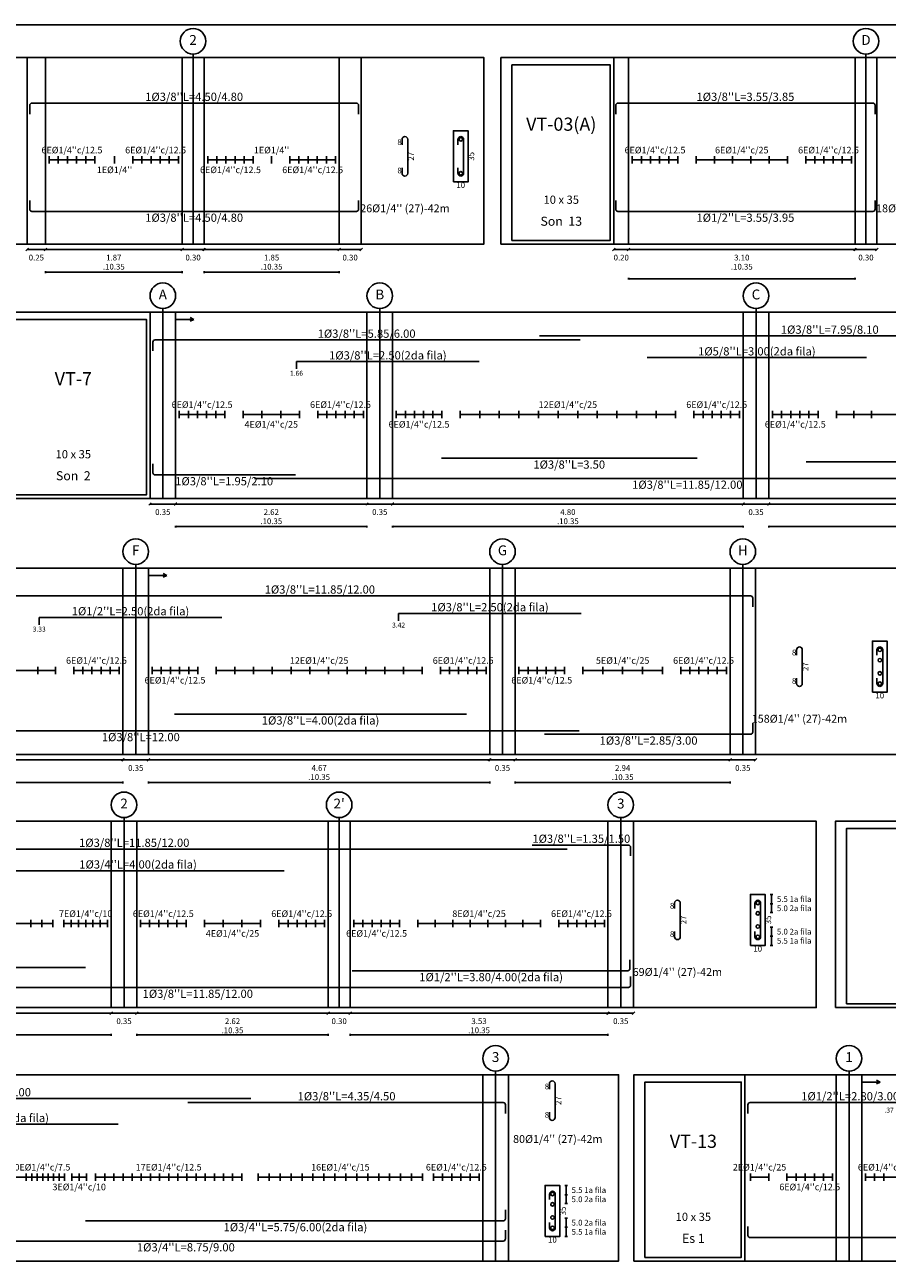
# Model space of a CAD drawing. Units: millimetres. Extents: x 2483 to 2984, y 1400 to 1995.
# Drawn here: x 2508 to 2519, y 1556 to 1573 of the extents above; entities that cross this region are included whole.
import ezdxf
from ezdxf.enums import TextEntityAlignment as Align

# ---------------------------------------------------------------- set-up
doc = ezdxf.new("R2010")
doc.units = ezdxf.units.MM
for name, color, linetype in [('APOYOS', 2, 'Continuous'), ('C3', 3, 'Continuous'), ('L1', 1, 'Continuous'), ('L2', 1, 'Continuous'), ('L3', 3, 'Continuous'), ('L4', 5, 'Continuous'), ('LEjes', 1, 'Continuous'), ('rotulo', 6, 'Continuous'), ('T1', 2, 'Continuous'), ('T3', 4, 'Continuous')]:
    doc.layers.add(name, color=color, linetype=linetype)
doc.layers.add('T2', color=3, linetype='Continuous', lineweight=0)
doc.styles.get("Standard").update_dxf_attribs({"font": 'arial.ttf'})

msp = doc.modelspace()

# ---------------------------------------------------------------- linework, layer by layer
at = {"layer": 'APOYOS'}
for p, q in [((2507.555011, 1569.840889), (2507.555011, 1572.390888)), ((2507.805011, 1569.840889), (2507.805011, 1572.390888)), ((2509.675011, 1569.840889), (2509.675011, 1572.390888)), ((2509.975011, 1569.840889), (2509.975011, 1572.390888)), ((2511.825011, 1569.840889), (2511.825011, 1572.390888)), ((2512.125011, 1569.840889), (2512.125011, 1572.390888)), ((2515.586352, 1569.840889), (2515.586352, 1572.390888)), ((2515.786352, 1569.840889), (2515.786352, 1572.390888)), ((2518.886352, 1569.840889), (2518.886352, 1572.390888)), ((2519.186352, 1569.840889), (2519.186352, 1572.390888)), ((2509.235972, 1566.358077), (2509.235972, 1568.908077)), ((2509.585972, 1566.358077), (2509.585972, 1568.908077)), ((2512.205972, 1566.358077), (2512.205972, 1568.908077)), ((2512.555972, 1566.358077), (2512.555972, 1568.908077)), ((2517.355972, 1566.358077), (2517.355972, 1568.908077)), ((2517.705972, 1566.358077), (2517.705972, 1568.908077)), ((2508.865668, 1562.856657), (2508.865668, 1565.406657)), ((2509.215668, 1562.856657), (2509.215668, 1565.406657)), ((2513.885668, 1562.856657), (2513.885668, 1565.406657)), ((2514.235668, 1562.856657), (2514.235668, 1565.406657)), ((2517.175668, 1562.856657), (2517.175668, 1565.406657)), ((2517.525668, 1562.856657), (2517.525668, 1565.406657)), ((2508.70492, 1559.391746), (2508.70492, 1561.941746)), ((2509.05492, 1559.391746), (2509.05492, 1561.941746)), ((2511.67492, 1559.391746), (2511.67492, 1561.941746)), ((2511.97492, 1559.391746), (2511.97492, 1561.941746)), ((2515.50492, 1559.391746), (2515.50492, 1561.941746)), ((2515.85492, 1559.391746), (2515.85492, 1561.941746)), ((2513.791291, 1555.922734), (2513.791291, 1558.472734)), ((2514.141291, 1555.922734), (2514.141291, 1558.472734)), ((2517.379584, 1555.922734), (2517.379584, 1558.472734)), ((2517.379584, 1555.922734), (2517.379584, 1558.472734)), ((2518.629584, 1555.922734), (2518.629584, 1558.472734)), ((2518.979584, 1555.922734), (2518.979584, 1558.472734))]:
    msp.add_line(p, q, dxfattribs=at)
at = {"layer": 'C3'}
for points in [[(2505.850808, 1569.840889), (2513.807315, 1569.840889), (2513.807315, 1572.390888), (2505.850808, 1572.390888)], [(2514.039381, 1569.840889), (2521.109927, 1569.840889), (2521.109927, 1572.390888), (2514.039381, 1572.390888)], [(2514.18938, 1569.890888), (2515.536352, 1569.890888), (2515.536352, 1572.290888), (2514.18938, 1572.290888)], [(2507.035972, 1566.358077), (2525.055972, 1566.358077), (2525.055972, 1568.908077), (2507.035972, 1568.908077)], [(2507.185972, 1566.408077), (2509.185972, 1566.408077), (2509.185972, 1568.808077), (2507.185972, 1568.808077)], [(2483.025668, 1562.856657), (2520.025668, 1562.856657), (2520.025668, 1565.406657), (2483.025668, 1565.406657)], [(2500.85492, 1559.391746), (2518.35492, 1559.391746), (2518.35492, 1561.941746), (2500.85492, 1561.941746)], [(2518.618384, 1559.391746), (2531.448384, 1559.391746), (2531.448384, 1561.941746), (2518.618384, 1561.941746)], [(2518.768384, 1559.441746), (2520.768384, 1559.441746), (2520.768384, 1561.841746), (2518.768384, 1561.841746)], [(2500.17175, 1555.922734), (2515.650438, 1555.922734), (2515.650438, 1558.472734), (2500.17175, 1558.472734)], [(2515.860043, 1555.922734), (2530.719874, 1555.922734), (2530.719874, 1558.472734), (2515.860043, 1558.472734)], [(2516.010043, 1555.972734), (2517.329584, 1555.972734), (2517.329584, 1558.372734), (2516.010043, 1558.372734)]]:
    msp.add_lwpolyline(points, close=True, dxfattribs=at)
at = {"layer": 'L1'}
for p, q in [((2507.537333, 1569.748211), (2507.572689, 1569.783565)), ((2507.555011, 1569.765888), (2512.125011, 1569.765888)), ((2507.555011, 1569.765888), (2512.125011, 1569.765888)), ((2507.787333, 1569.748211), (2507.822689, 1569.783565)), ((2509.657333, 1569.748211), (2509.692688, 1569.783565)), ((2509.957333, 1569.748211), (2509.992689, 1569.783565)), ((2511.807333, 1569.748211), (2511.842689, 1569.783565)), ((2512.107334, 1569.748211), (2512.142689, 1569.783565)), ((2515.568672, 1569.748211), (2515.604032, 1569.783565)), ((2515.586352, 1569.765888), (2519.186352, 1569.765888)), ((2515.586352, 1569.765888), (2519.186352, 1569.765888)), ((2515.768672, 1569.748211), (2515.804032, 1569.783565)), ((2518.868672, 1569.748211), (2518.904032, 1569.783565)), ((2519.168672, 1569.748211), (2519.204032, 1569.783565)), ((2507.805011, 1569.443787), (2507.805011, 1569.468787)), ((2507.805011, 1569.456287), (2507.815836, 1569.462537)), ((2509.675011, 1569.456287), (2509.664186, 1569.462537)), ((2509.675011, 1569.443787), (2509.675011, 1569.468787)), ((2509.975011, 1569.443787), (2509.975011, 1569.468787)), ((2509.975011, 1569.456287), (2509.985836, 1569.462537)), ((2511.825011, 1569.456287), (2511.814186, 1569.462537)), ((2511.825011, 1569.443787), (2511.825011, 1569.468787)), ((2507.805011, 1569.456287), (2507.815836, 1569.450037)), ((2507.805011, 1569.456287), (2509.675011, 1569.456287)), ((2509.675011, 1569.456287), (2509.664186, 1569.450037)), ((2509.975011, 1569.456287), (2509.985836, 1569.450037)), ((2509.975011, 1569.456287), (2511.825011, 1569.456287)), ((2511.825011, 1569.456287), (2511.814186, 1569.450037)), ((2515.786352, 1569.353388), (2515.786352, 1569.378388)), ((2515.786352, 1569.365888), (2515.797182, 1569.372138)), ((2515.786352, 1569.365888), (2515.797182, 1569.359638)), ((2515.786352, 1569.365888), (2518.886352, 1569.365888)), ((2518.886352, 1569.365888), (2518.875532, 1569.372138)), ((2518.886352, 1569.365888), (2518.875532, 1569.359638)), ((2518.886352, 1569.353388), (2518.886352, 1569.378388)), ((2509.218294, 1566.265397), (2509.25365, 1566.300757)), ((2509.235972, 1566.283077), (2522.555972, 1566.283077)), ((2509.235972, 1566.283077), (2522.555972, 1566.283077)), ((2509.568294, 1566.265397), (2509.60365, 1566.300757)), ((2512.188294, 1566.265397), (2512.22365, 1566.300757)), ((2512.538294, 1566.265397), (2512.57365, 1566.300757)), ((2517.338292, 1566.265397), (2517.373652, 1566.300757)), ((2517.688292, 1566.265397), (2517.723652, 1566.300757)), ((2509.585972, 1565.960976), (2509.585972, 1565.985976)), ((2509.585972, 1565.973476), (2509.596797, 1565.979726)), ((2509.585972, 1565.973476), (2509.596797, 1565.967226)), ((2509.585972, 1565.973476), (2512.205972, 1565.973476)), ((2512.205972, 1565.973476), (2512.195147, 1565.979726)), ((2512.205972, 1565.973476), (2512.195147, 1565.967226)), ((2512.205972, 1565.960976), (2512.205972, 1565.985976)), ((2512.555972, 1565.960976), (2512.555972, 1565.985976)), ((2512.555972, 1565.973476), (2512.566797, 1565.979726)), ((2512.555972, 1565.973476), (2512.566797, 1565.967226)), ((2512.555972, 1565.973476), (2517.355972, 1565.973476)), ((2517.355972, 1565.973476), (2517.345142, 1565.979726)), ((2517.355972, 1565.973476), (2517.345142, 1565.967226)), ((2517.355972, 1565.960976), (2517.355972, 1565.985976)), ((2517.705972, 1565.960976), (2517.705972, 1565.985976)), ((2517.705972, 1565.973476), (2517.716802, 1565.979726)), ((2517.705972, 1565.973476), (2517.716802, 1565.967226)), ((2517.705972, 1565.973476), (2522.205972, 1565.973476)), ((2485.225668, 1562.781657), (2517.525668, 1562.781657)), ((2485.225668, 1562.781657), (2517.525668, 1562.781657)), ((2508.847988, 1562.763977), (2508.883348, 1562.799337)), ((2509.197988, 1562.763977), (2509.233348, 1562.799337)), ((2513.867988, 1562.763977), (2513.903348, 1562.799337)), ((2514.217988, 1562.763977), (2514.253348, 1562.799337)), ((2517.157988, 1562.763977), (2517.193348, 1562.799337)), ((2517.507988, 1562.763977), (2517.543348, 1562.799337)), ((2504.385668, 1562.472056), (2508.865668, 1562.472056)), ((2508.865668, 1562.472056), (2508.854838, 1562.478306)), ((2508.865668, 1562.472056), (2508.854838, 1562.465806)), ((2508.865668, 1562.459556), (2508.865668, 1562.484556)), ((2509.215668, 1562.459556), (2509.215668, 1562.484556)), ((2509.215668, 1562.472056), (2509.226498, 1562.478306)), ((2509.215668, 1562.472056), (2509.226498, 1562.465806)), ((2509.215668, 1562.472056), (2513.885668, 1562.472056)), ((2513.885668, 1562.472056), (2513.874838, 1562.478306)), ((2513.885668, 1562.472056), (2513.874838, 1562.465806)), ((2513.885668, 1562.459556), (2513.885668, 1562.484556)), ((2514.235668, 1562.459556), (2514.235668, 1562.484556)), ((2514.235668, 1562.472056), (2514.246498, 1562.478306)), ((2514.235668, 1562.472056), (2514.246498, 1562.465806)), ((2514.235668, 1562.472056), (2517.175668, 1562.472056)), ((2517.175668, 1562.472056), (2517.164848, 1562.478306)), ((2517.175668, 1562.472056), (2517.164848, 1562.465806)), ((2517.175668, 1562.459556), (2517.175668, 1562.484556)), ((2517.72367, 1560.941746), (2517.76117, 1560.941746)), ((2517.74242, 1560.941746), (2517.74242, 1560.691746)), ((2517.72367, 1560.811746), (2517.76117, 1560.811746)), ((2517.72367, 1560.811746), (2517.76117, 1560.811746)), ((2517.72367, 1560.691746), (2517.76117, 1560.691746)), ((2517.76117, 1560.491746), (2517.72367, 1560.491746)), ((2517.74242, 1560.241746), (2517.74242, 1560.491746)), ((2517.76117, 1560.371746), (2517.72367, 1560.371746)), ((2517.76117, 1560.371746), (2517.72367, 1560.371746)), ((2517.76117, 1560.241746), (2517.72367, 1560.241746)), ((2503.05492, 1559.316746), (2515.85492, 1559.316746)), ((2503.05492, 1559.316746), (2515.85492, 1559.316746)), ((2508.687243, 1559.299066), (2508.722598, 1559.334426)), ((2509.037243, 1559.299066), (2509.072597, 1559.334426)), ((2511.65724, 1559.299066), (2511.6926, 1559.334426)), ((2511.95724, 1559.299066), (2511.9926, 1559.334426)), ((2515.48724, 1559.299066), (2515.5226, 1559.334426)), ((2515.83724, 1559.299066), (2515.8726, 1559.334426)), ((2503.40492, 1559.020432), (2508.70492, 1559.020432)), ((2508.70492, 1559.020432), (2508.694095, 1559.026682)), ((2508.70492, 1559.020432), (2508.694095, 1559.014182)), ((2508.70492, 1559.007932), (2508.70492, 1559.032932)), ((2509.05492, 1559.007932), (2509.05492, 1559.032932)), ((2509.05492, 1559.020432), (2509.065745, 1559.026682)), ((2509.05492, 1559.020432), (2509.065745, 1559.014182)), ((2509.05492, 1559.020432), (2511.67492, 1559.020432)), ((2511.67492, 1559.020432), (2511.66409, 1559.026682)), ((2511.67492, 1559.020432), (2511.66409, 1559.014182)), ((2511.67492, 1559.007932), (2511.67492, 1559.032932)), ((2511.97492, 1559.007932), (2511.97492, 1559.032932)), ((2511.97492, 1559.020432), (2511.98575, 1559.026682)), ((2511.97492, 1559.020432), (2511.98575, 1559.014182)), ((2511.97492, 1559.020432), (2515.50492, 1559.020432)), ((2515.50492, 1559.020432), (2515.49409, 1559.026682)), ((2515.50492, 1559.020432), (2515.49409, 1559.014182)), ((2515.50492, 1559.007932), (2515.50492, 1559.032932)), ((2514.912913, 1556.959471), (2514.950413, 1556.959471)), ((2514.931663, 1556.959471), (2514.931663, 1556.709471)), ((2514.912913, 1556.829471), (2514.950413, 1556.829471)), ((2514.912913, 1556.829471), (2514.950413, 1556.829471)), ((2514.912913, 1556.709471), (2514.950413, 1556.709471)), ((2514.950413, 1556.509471), (2514.912913, 1556.509471)), ((2514.931663, 1556.259471), (2514.931663, 1556.509471)), ((2514.950413, 1556.389471), (2514.912913, 1556.389471)), ((2514.950413, 1556.389471), (2514.912913, 1556.389471)), ((2514.950413, 1556.259471), (2514.912913, 1556.259471))]:
    msp.add_line(p, q, dxfattribs=at)
for points in [[(2513.451146, 1571.197489), (2513.451146, 1571.272488, -0.414213562), (2513.489545, 1571.310888), (2513.490546, 1571.310888, -0.414213562), (2513.528945, 1571.272488), (2513.528945, 1570.809289, -0.414213562), (2513.490546, 1570.770889), (2513.489545, 1570.770889, -0.414213562), (2513.451146, 1570.809289), (2513.451146, 1570.884289)], [(2519.187268, 1564.213257), (2519.187268, 1564.288257, -0.414213562), (2519.225668, 1564.326657), (2519.226668, 1564.326657, -0.414213562), (2519.265068, 1564.288257), (2519.265068, 1563.825057, -0.414213562), (2519.226668, 1563.786657), (2519.225668, 1563.786657, -0.414213562), (2519.187268, 1563.825057), (2519.187268, 1563.900057)], [(2517.51652, 1560.748346), (2517.51652, 1560.823346, -0.414213562), (2517.55492, 1560.861746), (2517.55592, 1560.861746, -0.414213562), (2517.59432, 1560.823346), (2517.59432, 1560.360146, -0.414213562), (2517.55592, 1560.321746), (2517.55492, 1560.321746, -0.414213562), (2517.51652, 1560.360146), (2517.51652, 1560.435146)], [(2514.705763, 1556.766071), (2514.705763, 1556.841071, -0.414213562), (2514.744163, 1556.879471), (2514.745163, 1556.879471, -0.414213562), (2514.783563, 1556.841071), (2514.783563, 1556.377871, -0.414213562), (2514.745163, 1556.339471), (2514.744163, 1556.339471, -0.414213562), (2514.705763, 1556.377871), (2514.705763, 1556.452871)]]:
    msp.add_lwpolyline(points, format="xyb", dxfattribs=at)
for centre, radius in [((2509.825011, 1572.615888), 0.175), ((2519.036352, 1572.615888), 0.175), ((2513.490046, 1571.272488), 0.024), ((2513.490046, 1570.809289), 0.024), ((2509.410972, 1569.133077), 0.175), ((2512.380972, 1569.133077), 0.175), ((2517.530972, 1569.133077), 0.175), ((2509.040668, 1565.631657), 0.175), ((2514.060668, 1565.631657), 0.175), ((2517.350668, 1565.631657), 0.175), ((2519.226168, 1564.288257), 0.024), ((2519.226168, 1564.146657), 0.024), ((2519.226168, 1563.966657), 0.024), ((2519.226168, 1563.825057), 0.024), ((2508.87992, 1562.166746), 0.175), ((2511.82492, 1562.166746), 0.175), ((2515.67992, 1562.166746), 0.175), ((2517.55542, 1560.823346), 0.024), ((2517.55542, 1560.681746), 0.024), ((2517.55542, 1560.501746), 0.024), ((2517.55542, 1560.360146), 0.024), ((2513.966291, 1558.697734), 0.175), ((2518.804584, 1558.697734), 0.175), ((2514.744663, 1556.841071), 0.024), ((2514.744663, 1556.699471), 0.024), ((2514.744663, 1556.519471), 0.024), ((2514.744663, 1556.377871), 0.024)]:
    msp.add_circle(centre, radius, dxfattribs=at)
at = {"layer": 'L2'}
for p, q in [((2507.855011, 1571.040889), (2507.855011, 1570.940888)), ((2507.855011, 1570.990888), (2508.480011, 1570.990888)), ((2507.980011, 1571.040889), (2507.980011, 1570.940888)), ((2508.105011, 1571.040889), (2508.105011, 1570.940888)), ((2508.230011, 1571.040889), (2508.230011, 1570.940888)), ((2508.355011, 1571.040889), (2508.355011, 1570.940888)), ((2508.480011, 1571.040889), (2508.480011, 1570.940888)), ((2508.750011, 1571.040889), (2508.750011, 1570.940888)), ((2509.000011, 1571.040889), (2509.000011, 1570.940888)), ((2509.000011, 1570.990888), (2509.625011, 1570.990888)), ((2509.125011, 1571.040889), (2509.125011, 1570.940888)), ((2509.250011, 1571.040889), (2509.250011, 1570.940888)), ((2509.375011, 1571.040889), (2509.375011, 1570.940888)), ((2509.500011, 1571.040889), (2509.500011, 1570.940888)), ((2509.625011, 1571.040889), (2509.625011, 1570.940888)), ((2510.025011, 1571.040889), (2510.025011, 1570.940888)), ((2510.025011, 1570.990888), (2510.650011, 1570.990888)), ((2510.150011, 1571.040889), (2510.150011, 1570.940888)), ((2510.275011, 1571.040889), (2510.275011, 1570.940888)), ((2510.400011, 1571.040889), (2510.400011, 1570.940888)), ((2510.525011, 1571.040889), (2510.525011, 1570.940888)), ((2510.650011, 1571.040889), (2510.650011, 1570.940888)), ((2510.900011, 1571.040889), (2510.900011, 1570.940888)), ((2511.150011, 1571.040889), (2511.150011, 1570.940888)), ((2511.150011, 1570.990888), (2511.775011, 1570.990888)), ((2511.275011, 1571.040889), (2511.275011, 1570.940888)), ((2511.400011, 1571.040889), (2511.400011, 1570.940888)), ((2511.525011, 1571.040889), (2511.525011, 1570.940888)), ((2511.650011, 1571.040889), (2511.650011, 1570.940888)), ((2511.775011, 1571.040889), (2511.775011, 1570.940888)), ((2515.836352, 1571.040889), (2515.836352, 1570.940888)), ((2515.836352, 1570.990888), (2516.461352, 1570.990888)), ((2515.961352, 1571.040889), (2515.961352, 1570.940888)), ((2516.086352, 1571.040889), (2516.086352, 1570.940888)), ((2516.211352, 1571.040889), (2516.211352, 1570.940888)), ((2516.336352, 1571.040889), (2516.336352, 1570.940888)), ((2516.461352, 1571.040889), (2516.461352, 1570.940888)), ((2516.711352, 1571.040889), (2516.711352, 1570.940888)), ((2516.711352, 1570.990888), (2517.961352, 1570.990888)), ((2516.961352, 1571.040889), (2516.961352, 1570.940888)), ((2517.211352, 1571.040889), (2517.211352, 1570.940888)), ((2517.461352, 1571.040889), (2517.461352, 1570.940888)), ((2517.711352, 1571.040889), (2517.711352, 1570.940888)), ((2517.961352, 1571.040889), (2517.961352, 1570.940888)), ((2518.211352, 1571.040889), (2518.211352, 1570.940888)), ((2518.211352, 1570.990888), (2518.836352, 1570.990888)), ((2518.336352, 1571.040889), (2518.336352, 1570.940888)), ((2518.461352, 1571.040889), (2518.461352, 1570.940888)), ((2518.586352, 1571.040889), (2518.586352, 1570.940888)), ((2518.711352, 1571.040889), (2518.711352, 1570.940888)), ((2518.836352, 1571.040889), (2518.836352, 1570.940888)), ((2509.585972, 1568.758077), (2509.585972, 1568.858077)), ((2509.585972, 1568.808077), (2509.835972, 1568.808077)), ((2509.835972, 1568.808077), (2509.785972, 1568.833077)), ((2509.835972, 1568.808077), (2509.785972, 1568.783077)), ((2511.241313, 1568.131077), (2511.241313, 1568.231077)), ((2509.635972, 1567.558077), (2509.635972, 1567.458077)), ((2509.635972, 1567.508077), (2510.260972, 1567.508077)), ((2509.760972, 1567.558077), (2509.760972, 1567.458077)), ((2509.885972, 1567.558077), (2509.885972, 1567.458077)), ((2510.010972, 1567.558077), (2510.010972, 1567.458077)), ((2510.135972, 1567.558077), (2510.135972, 1567.458077)), ((2510.260972, 1567.558077), (2510.260972, 1567.458077)), ((2510.510972, 1567.558077), (2510.510972, 1567.458077)), ((2510.510972, 1567.508077), (2511.280972, 1567.508077)), ((2510.767639, 1567.558077), (2510.767639, 1567.458077)), ((2511.024305, 1567.558077), (2511.024305, 1567.458077)), ((2511.280972, 1567.558077), (2511.280972, 1567.458077)), ((2511.530972, 1567.558077), (2511.530972, 1567.458077)), ((2511.530972, 1567.508077), (2512.155972, 1567.508077)), ((2511.655972, 1567.558077), (2511.655972, 1567.458077)), ((2511.780972, 1567.558077), (2511.780972, 1567.458077)), ((2511.905972, 1567.558077), (2511.905972, 1567.458077)), ((2512.030972, 1567.558077), (2512.030972, 1567.458077)), ((2512.155972, 1567.558077), (2512.155972, 1567.458077)), ((2512.605972, 1567.558077), (2512.605972, 1567.458077)), ((2512.605972, 1567.508077), (2513.230972, 1567.508077)), ((2512.730972, 1567.558077), (2512.730972, 1567.458077)), ((2512.855972, 1567.558077), (2512.855972, 1567.458077)), ((2512.980972, 1567.558077), (2512.980972, 1567.458077)), ((2513.105972, 1567.558077), (2513.105972, 1567.458077)), ((2513.230972, 1567.558077), (2513.230972, 1567.458077)), ((2513.480972, 1567.558077), (2513.480972, 1567.458077)), ((2513.480972, 1567.508077), (2516.430972, 1567.508077)), ((2513.749153, 1567.558077), (2513.749153, 1567.458077)), ((2514.017335, 1567.558077), (2514.017335, 1567.458077)), ((2514.285517, 1567.558077), (2514.285517, 1567.458077)), ((2514.553699, 1567.558077), (2514.553699, 1567.458077)), ((2514.821881, 1567.558077), (2514.821881, 1567.458077)), ((2515.090062, 1567.558077), (2515.090062, 1567.458077)), ((2515.358244, 1567.558077), (2515.358244, 1567.458077)), ((2515.626426, 1567.558077), (2515.626426, 1567.458077)), ((2515.894608, 1567.558077), (2515.894608, 1567.458077)), ((2516.16279, 1567.558077), (2516.16279, 1567.458077)), ((2516.430972, 1567.558077), (2516.430972, 1567.458077)), ((2516.680972, 1567.558077), (2516.680972, 1567.458077)), ((2516.680972, 1567.508077), (2517.305972, 1567.508077)), ((2516.805972, 1567.558077), (2516.805972, 1567.458077)), ((2516.930972, 1567.558077), (2516.930972, 1567.458077)), ((2517.055972, 1567.558077), (2517.055972, 1567.458077)), ((2517.180972, 1567.558077), (2517.180972, 1567.458077)), ((2517.305972, 1567.558077), (2517.305972, 1567.458077)), ((2517.755972, 1567.558077), (2517.755972, 1567.458077)), ((2517.755972, 1567.508077), (2518.380972, 1567.508077)), ((2517.880972, 1567.558077), (2517.880972, 1567.458077)), ((2518.005972, 1567.558077), (2518.005972, 1567.458077)), ((2518.130972, 1567.558077), (2518.130972, 1567.458077)), ((2518.255972, 1567.558077), (2518.255972, 1567.458077)), ((2518.380972, 1567.558077), (2518.380972, 1567.458077)), ((2518.630972, 1567.558077), (2518.630972, 1567.458077)), ((2518.630972, 1567.508077), (2521.280972, 1567.508077)), ((2518.871882, 1567.558077), (2518.871882, 1567.458077)), ((2519.112792, 1567.558077), (2519.112792, 1567.458077)), ((2509.215668, 1565.256657), (2509.215668, 1565.356657)), ((2509.215668, 1565.306657), (2509.465668, 1565.306657)), ((2509.465668, 1565.306657), (2509.415668, 1565.331657)), ((2509.465668, 1565.306657), (2509.415668, 1565.281657)), ((2507.718388, 1564.629657), (2507.718388, 1564.729657)), ((2512.638608, 1564.684657), (2512.638608, 1564.784657)), ((2507.701578, 1564.056657), (2507.701578, 1563.956657)), ((2507.940668, 1564.056657), (2507.940668, 1563.956657)), ((2508.190668, 1564.056657), (2508.190668, 1563.956657)), ((2508.315668, 1564.056657), (2508.315668, 1563.956657)), ((2508.440668, 1564.056657), (2508.440668, 1563.956657)), ((2508.565668, 1564.056657), (2508.565668, 1563.956657)), ((2508.690668, 1564.056657), (2508.690668, 1563.956657)), ((2508.815668, 1564.056657), (2508.815668, 1563.956657)), ((2509.265668, 1564.056657), (2509.265668, 1563.956657)), ((2509.390668, 1564.056657), (2509.390668, 1563.956657)), ((2509.515668, 1564.056657), (2509.515668, 1563.956657)), ((2509.640668, 1564.056657), (2509.640668, 1563.956657)), ((2509.765668, 1564.056657), (2509.765668, 1563.956657)), ((2509.890668, 1564.056657), (2509.890668, 1563.956657)), ((2510.140668, 1564.056657), (2510.140668, 1563.956657)), ((2510.397028, 1564.056657), (2510.397028, 1563.956657)), ((2510.653398, 1564.056657), (2510.653398, 1563.956657)), ((2510.909758, 1564.056657), (2510.909758, 1563.956657)), ((2511.166128, 1564.056657), (2511.166128, 1563.956657)), ((2511.422488, 1564.056657), (2511.422488, 1563.956657)), ((2511.678848, 1564.056657), (2511.678848, 1563.956657)), ((2511.935218, 1564.056657), (2511.935218, 1563.956657)), ((2512.191578, 1564.056657), (2512.191578, 1563.956657)), ((2512.447938, 1564.056657), (2512.447938, 1563.956657)), ((2512.704308, 1564.056657), (2512.704308, 1563.956657)), ((2512.960668, 1564.056657), (2512.960668, 1563.956657)), ((2513.210668, 1564.056657), (2513.210668, 1563.956657)), ((2513.335668, 1564.056657), (2513.335668, 1563.956657)), ((2513.460668, 1564.056657), (2513.460668, 1563.956657)), ((2513.585668, 1564.056657), (2513.585668, 1563.956657)), ((2513.710668, 1564.056657), (2513.710668, 1563.956657)), ((2513.835668, 1564.056657), (2513.835668, 1563.956657)), ((2514.285668, 1564.056657), (2514.285668, 1563.956657)), ((2514.410668, 1564.056657), (2514.410668, 1563.956657)), ((2514.535668, 1564.056657), (2514.535668, 1563.956657)), ((2514.660668, 1564.056657), (2514.660668, 1563.956657)), ((2514.785668, 1564.056657), (2514.785668, 1563.956657)), ((2514.910668, 1564.056657), (2514.910668, 1563.956657)), ((2515.160668, 1564.056657), (2515.160668, 1563.956657)), ((2515.433168, 1564.056657), (2515.433168, 1563.956657)), ((2515.705668, 1564.056657), (2515.705668, 1563.956657)), ((2515.978168, 1564.056657), (2515.978168, 1563.956657)), ((2516.250668, 1564.056657), (2516.250668, 1563.956657)), ((2516.500668, 1564.056657), (2516.500668, 1563.956657)), ((2516.625668, 1564.056657), (2516.625668, 1563.956657)), ((2516.750668, 1564.056657), (2516.750668, 1563.956657)), ((2516.875668, 1564.056657), (2516.875668, 1563.956657)), ((2517.000668, 1564.056657), (2517.000668, 1563.956657)), ((2517.125668, 1564.056657), (2517.125668, 1563.956657)), ((2505.310668, 1564.006657), (2507.940668, 1564.006657)), ((2508.190668, 1564.006657), (2508.815668, 1564.006657)), ((2509.265668, 1564.006657), (2509.890668, 1564.006657)), ((2510.140668, 1564.006657), (2512.960668, 1564.006657)), ((2513.210668, 1564.006657), (2513.835668, 1564.006657)), ((2514.285668, 1564.006657), (2514.910668, 1564.006657)), ((2515.160668, 1564.006657), (2516.250668, 1564.006657)), ((2516.500668, 1564.006657), (2517.125668, 1564.006657)), ((2506.10492, 1560.541746), (2507.90492, 1560.541746)), ((2507.60492, 1560.591746), (2507.60492, 1560.491746)), ((2507.75492, 1560.591746), (2507.75492, 1560.491746)), ((2507.90492, 1560.591746), (2507.90492, 1560.491746)), ((2508.05492, 1560.591746), (2508.05492, 1560.491746)), ((2508.05492, 1560.541746), (2508.65492, 1560.541746)), ((2508.15492, 1560.591746), (2508.15492, 1560.491746)), ((2508.25492, 1560.591746), (2508.25492, 1560.491746)), ((2508.35492, 1560.591746), (2508.35492, 1560.491746)), ((2508.45492, 1560.591746), (2508.45492, 1560.491746)), ((2508.55492, 1560.591746), (2508.55492, 1560.491746)), ((2508.65492, 1560.591746), (2508.65492, 1560.491746)), ((2509.10492, 1560.591746), (2509.10492, 1560.491746)), ((2509.10492, 1560.541746), (2509.72992, 1560.541746)), ((2509.22992, 1560.591746), (2509.22992, 1560.491746)), ((2509.35492, 1560.591746), (2509.35492, 1560.491746)), ((2509.47992, 1560.591746), (2509.47992, 1560.491746)), ((2509.60492, 1560.591746), (2509.60492, 1560.491746)), ((2509.72992, 1560.591746), (2509.72992, 1560.491746)), ((2509.97992, 1560.591746), (2509.97992, 1560.491746)), ((2509.97992, 1560.541746), (2510.74992, 1560.541746)), ((2510.236586, 1560.591746), (2510.236586, 1560.491746)), ((2510.493253, 1560.591746), (2510.493253, 1560.491746)), ((2510.74992, 1560.591746), (2510.74992, 1560.491746)), ((2510.99992, 1560.591746), (2510.99992, 1560.491746)), ((2510.99992, 1560.541746), (2511.62492, 1560.541746)), ((2511.12492, 1560.591746), (2511.12492, 1560.491746)), ((2511.24992, 1560.591746), (2511.24992, 1560.491746)), ((2511.37492, 1560.591746), (2511.37492, 1560.491746)), ((2511.49992, 1560.591746), (2511.49992, 1560.491746)), ((2511.62492, 1560.591746), (2511.62492, 1560.491746)), ((2512.02492, 1560.591746), (2512.02492, 1560.491746)), ((2512.02492, 1560.541746), (2512.64992, 1560.541746)), ((2512.14992, 1560.591746), (2512.14992, 1560.491746)), ((2512.27492, 1560.591746), (2512.27492, 1560.491746)), ((2512.39992, 1560.591746), (2512.39992, 1560.491746)), ((2512.52492, 1560.591746), (2512.52492, 1560.491746)), ((2512.64992, 1560.591746), (2512.64992, 1560.491746)), ((2512.89992, 1560.591746), (2512.89992, 1560.491746)), ((2512.89992, 1560.541746), (2514.57992, 1560.541746)), ((2513.13992, 1560.591746), (2513.13992, 1560.491746)), ((2513.37992, 1560.591746), (2513.37992, 1560.491746)), ((2513.61992, 1560.591746), (2513.61992, 1560.491746)), ((2513.85992, 1560.591746), (2513.85992, 1560.491746)), ((2514.09992, 1560.591746), (2514.09992, 1560.491746)), ((2514.33992, 1560.591746), (2514.33992, 1560.491746)), ((2514.57992, 1560.591746), (2514.57992, 1560.491746)), ((2514.82992, 1560.591746), (2514.82992, 1560.491746)), ((2514.82992, 1560.541746), (2515.45492, 1560.541746)), ((2514.95492, 1560.591746), (2514.95492, 1560.491746)), ((2515.07992, 1560.591746), (2515.07992, 1560.491746)), ((2515.20492, 1560.591746), (2515.20492, 1560.491746)), ((2515.32992, 1560.591746), (2515.32992, 1560.491746)), ((2515.45492, 1560.591746), (2515.45492, 1560.491746)), ((2518.979584, 1558.322734), (2518.979584, 1558.422734)), ((2518.979584, 1558.372734), (2519.229584, 1558.372734)), ((2519.229584, 1558.372734), (2519.179584, 1558.397734)), ((2519.229584, 1558.372734), (2519.179584, 1558.347734)), ((2507.54129, 1557.122734), (2507.54129, 1557.022734)), ((2507.616291, 1557.122734), (2507.616291, 1557.022734)), ((2507.691291, 1557.122734), (2507.691291, 1557.022734)), ((2507.766291, 1557.122734), (2507.766291, 1557.022734)), ((2507.84129, 1557.122734), (2507.84129, 1557.022734)), ((2507.91629, 1557.122734), (2507.91629, 1557.022734)), ((2507.991291, 1557.122734), (2507.991291, 1557.022734)), ((2508.066291, 1557.122734), (2508.066291, 1557.022734)), ((2508.166291, 1557.122734), (2508.166291, 1557.022734)), ((2508.266292, 1557.122734), (2508.266292, 1557.022734)), ((2508.366291, 1557.122734), (2508.366291, 1557.022734)), ((2508.491291, 1557.122734), (2508.491291, 1557.022734)), ((2508.616291, 1557.122734), (2508.616291, 1557.022734)), ((2508.741291, 1557.122734), (2508.741291, 1557.022734)), ((2508.866291, 1557.122734), (2508.866291, 1557.022734)), ((2508.991291, 1557.122734), (2508.991291, 1557.022734)), ((2509.116291, 1557.122734), (2509.116291, 1557.022734)), ((2509.241291, 1557.122734), (2509.241291, 1557.022734)), ((2509.366291, 1557.122734), (2509.366291, 1557.022734)), ((2509.491291, 1557.122734), (2509.491291, 1557.022734)), ((2509.616291, 1557.122734), (2509.616291, 1557.022734)), ((2509.741291, 1557.122734), (2509.741291, 1557.022734)), ((2509.866291, 1557.122734), (2509.866291, 1557.022734)), ((2509.991291, 1557.122734), (2509.991291, 1557.022734)), ((2510.116291, 1557.122734), (2510.116291, 1557.022734)), ((2510.241291, 1557.122734), (2510.241291, 1557.022734)), ((2510.366291, 1557.122734), (2510.366291, 1557.022734)), ((2510.491291, 1557.122734), (2510.491291, 1557.022734)), ((2510.716291, 1557.122734), (2510.716291, 1557.022734)), ((2510.866291, 1557.122734), (2510.866291, 1557.022734)), ((2511.016291, 1557.122734), (2511.016291, 1557.022734)), ((2511.166291, 1557.122734), (2511.166291, 1557.022734)), ((2511.316291, 1557.122734), (2511.316291, 1557.022734)), ((2511.466291, 1557.122734), (2511.466291, 1557.022734)), ((2511.616291, 1557.122734), (2511.616291, 1557.022734)), ((2511.766291, 1557.122734), (2511.766291, 1557.022734)), ((2511.916291, 1557.122734), (2511.916291, 1557.022734)), ((2512.066291, 1557.122734), (2512.066291, 1557.022734)), ((2512.216291, 1557.122734), (2512.216291, 1557.022734)), ((2512.366291, 1557.122734), (2512.366291, 1557.022734)), ((2512.516291, 1557.122734), (2512.516291, 1557.022734)), ((2512.666291, 1557.122734), (2512.666291, 1557.022734)), ((2512.816291, 1557.122734), (2512.816291, 1557.022734)), ((2512.966291, 1557.122734), (2512.966291, 1557.022734)), ((2513.116291, 1557.122734), (2513.116291, 1557.022734)), ((2513.241291, 1557.122734), (2513.241291, 1557.022734)), ((2513.366291, 1557.122734), (2513.366291, 1557.022734)), ((2513.491291, 1557.122734), (2513.491291, 1557.022734)), ((2513.616291, 1557.122734), (2513.616291, 1557.022734)), ((2513.741291, 1557.122734), (2513.741291, 1557.022734)), ((2517.454584, 1557.122734), (2517.454584, 1557.022734)), ((2517.704584, 1557.122734), (2517.704584, 1557.022734)), ((2517.954584, 1557.122734), (2517.954584, 1557.022734)), ((2518.079584, 1557.122734), (2518.079584, 1557.022734)), ((2518.204584, 1557.122734), (2518.204584, 1557.022734)), ((2518.329584, 1557.122734), (2518.329584, 1557.022734)), ((2518.454584, 1557.122734), (2518.454584, 1557.022734)), ((2518.579584, 1557.122734), (2518.579584, 1557.022734)), ((2519.029584, 1557.122734), (2519.029584, 1557.022734)), ((2519.154584, 1557.122734), (2519.154584, 1557.022734)), ((2519.279584, 1557.122734), (2519.279584, 1557.022734)), ((2507.391291, 1557.072734), (2508.066291, 1557.072734)), ((2508.166291, 1557.072734), (2508.366291, 1557.072734)), ((2508.491291, 1557.072734), (2510.491291, 1557.072734)), ((2510.716291, 1557.072734), (2512.966291, 1557.072734)), ((2513.116291, 1557.072734), (2513.741291, 1557.072734)), ((2517.454584, 1557.072734), (2517.704584, 1557.072734)), ((2517.954584, 1557.072734), (2518.579584, 1557.072734)), ((2519.029584, 1557.072734), (2519.654584, 1557.072734))]:
    msp.add_line(p, q, dxfattribs=at)
at = {"layer": 'L3'}
for points in [[(2513.389545, 1570.690889), (2513.589545, 1570.690889), (2513.589545, 1571.390889), (2513.389545, 1571.390889)], [(2519.125668, 1563.706657), (2519.325668, 1563.706657), (2519.325668, 1564.406657), (2519.125668, 1564.406657)], [(2517.45492, 1560.241746), (2517.65492, 1560.241746), (2517.65492, 1560.941746), (2517.45492, 1560.941746)], [(2514.644163, 1556.259471), (2514.844163, 1556.259471), (2514.844163, 1556.959471), (2514.644163, 1556.959471)]]:
    msp.add_lwpolyline(points, close=True, dxfattribs=at)
for points in [[(2512.686611, 1571.197489), (2512.686611, 1571.272488, -0.414213562), (2512.725011, 1571.310888), (2512.726011, 1571.310888, -0.414213562), (2512.764411, 1571.272488), (2512.764411, 1570.809289, -0.414213562), (2512.726011, 1570.770889), (2512.725011, 1570.770889, -0.414213562), (2512.686611, 1570.809289), (2512.686611, 1570.884289)], [(2518.087268, 1564.213257), (2518.087268, 1564.288257, -0.414213562), (2518.125668, 1564.326657), (2518.126668, 1564.326657, -0.414213562), (2518.165068, 1564.288257), (2518.165068, 1563.825057, -0.414213562), (2518.126668, 1563.786657), (2518.125668, 1563.786657, -0.414213562), (2518.087268, 1563.825057), (2518.087268, 1563.900057)], [(2516.41652, 1560.748346), (2516.41652, 1560.823346, -0.414213562), (2516.45492, 1560.861746), (2516.45592, 1560.861746, -0.414213562), (2516.49432, 1560.823346), (2516.49432, 1560.360146, -0.414213562), (2516.45592, 1560.321746), (2516.45492, 1560.321746, -0.414213562), (2516.41652, 1560.360146), (2516.41652, 1560.435146)], [(2514.702891, 1558.275572), (2514.702891, 1558.350572, -0.414213562), (2514.741291, 1558.388972), (2514.742291, 1558.388972, -0.414213562), (2514.780691, 1558.350572), (2514.780691, 1557.887372, -0.414213562), (2514.742291, 1557.848972), (2514.741291, 1557.848972, -0.414213562), (2514.702891, 1557.887372), (2514.702891, 1557.962372)]]:
    msp.add_lwpolyline(points, format="xyb", dxfattribs=at)
at = {"layer": 'L4'}
for p, q in [((2516.042538, 1568.286077), (2519.042542, 1568.286077)), ((2511.241313, 1568.231077), (2513.741313, 1568.231077)), ((2513.224478, 1566.909077), (2516.724478, 1566.909077)), ((2507.718388, 1564.729657), (2510.218388, 1564.729657)), ((2512.638608, 1564.784657), (2515.138608, 1564.784657)), ((2509.570088, 1563.407657), (2513.570088, 1563.407657)), ((2503.109978, 1563.179657), (2515.109978, 1563.179657)), ((2507.071791, 1561.264746), (2511.07179, 1561.264746)), ((2503.615175, 1558.147734), (2510.615171, 1558.147734)), ((2505.297771, 1557.795734), (2508.797771, 1557.795734))]:
    msp.add_line(p, q, dxfattribs=at)
for points in [[(2507.590011, 1571.618889), (2507.590011, 1571.738889, -0.414213562), (2507.620011, 1571.768889), (2512.06001, 1571.768889, -0.414213562), (2512.090011, 1571.738889), (2512.090011, 1571.618889)], [(2515.611352, 1571.618889), (2515.611352, 1571.738889, -0.414213562), (2515.641352, 1571.768889), (2519.131352, 1571.768889, -0.414213562), (2519.161352, 1571.738889), (2519.161352, 1571.618889)], [(2507.590011, 1570.437389), (2507.590011, 1570.317389, 0.414213562), (2507.620011, 1570.28739), (2512.06001, 1570.28739, 0.414213562), (2512.090011, 1570.317389), (2512.090011, 1570.437389)], [(2515.611352, 1570.437389), (2515.611352, 1570.317389, 0.414213562), (2515.641352, 1570.28739), (2519.131352, 1570.28739, 0.414213562), (2519.161352, 1570.317389), (2519.161352, 1570.437389)], [(2509.275972, 1568.378077), (2509.275972, 1568.498077, -0.414213562), (2509.305972, 1568.528077), (2515.125972, 1568.528077)], [(2514.565972, 1568.583077), (2522.485972, 1568.583077, -0.414213562), (2522.515972, 1568.553077), (2522.515972, 1568.433077)], [(2518.215972, 1566.861577), (2522.485972, 1566.861577, 0.414213562), (2522.515972, 1566.891577), (2522.515972, 1567.011577)], [(2509.275972, 1566.831077), (2509.275972, 1566.711077, 0.414213562), (2509.305972, 1566.681077), (2511.225972, 1566.681077)], [(2510.665973, 1566.633577), (2522.485972, 1566.633577, 0.414213562), (2522.515972, 1566.663577), (2522.515972, 1566.783577)], [(2505.635668, 1565.026657), (2517.455668, 1565.026657, -0.414213562), (2517.485668, 1564.996657), (2517.485668, 1564.876657)], [(2514.635668, 1563.132157), (2517.455668, 1563.132157, 0.414213562), (2517.485668, 1563.162157), (2517.485668, 1563.282157)], [(2503.09492, 1561.411746), (2503.09492, 1561.531746, -0.414213562), (2503.12492, 1561.561746), (2514.94492, 1561.561746)], [(2514.46492, 1561.616746), (2515.78492, 1561.616746, -0.414213562), (2515.81492, 1561.586746), (2515.81492, 1561.466746)], [(2503.100513, 1560.092746), (2503.100513, 1559.972746, 0.414213562), (2503.130513, 1559.942746), (2508.350513, 1559.942746)], [(2512.00505, 1559.895246), (2515.77505, 1559.895246, 0.414213562), (2515.80505, 1559.925246), (2515.80505, 1560.045246)], [(2503.96492, 1559.667246), (2515.78492, 1559.667246, 0.414213562), (2515.81492, 1559.697246), (2515.81492, 1559.817246)], [(2509.751291, 1558.092734), (2514.071291, 1558.092734, -0.414213562), (2514.101291, 1558.062734), (2514.101291, 1557.942734)], [(2517.419584, 1557.942734), (2517.419584, 1558.062734, -0.414213562), (2517.449584, 1558.092734), (2520.219584, 1558.092734)], [(2508.351292, 1556.473734), (2514.071291, 1556.473734, 0.414213562), (2514.101291, 1556.503734), (2514.101291, 1556.623734)], [(2505.351292, 1556.198234), (2514.071291, 1556.198234, 0.414213562), (2514.101291, 1556.228234), (2514.101291, 1556.348234)], [(2517.419584, 1556.395734), (2517.419584, 1556.275734, 0.414213562), (2517.449584, 1556.245734), (2523.319584, 1556.245734)]]:
    msp.add_lwpolyline(points, format="xyb", dxfattribs=at)
at = {"layer": 'LEjes'}
for p, q in [((2509.825011, 1569.840889), (2509.825011, 1572.440888)), ((2519.036352, 1569.840889), (2519.036352, 1572.440888)), ((2509.410972, 1566.358077), (2509.410972, 1568.958077)), ((2512.380972, 1566.358077), (2512.380972, 1568.958077)), ((2517.530972, 1566.358077), (2517.530972, 1568.958077)), ((2509.040668, 1562.856657), (2509.040668, 1565.456657)), ((2514.060668, 1562.856657), (2514.060668, 1565.456657)), ((2517.350668, 1562.856657), (2517.350668, 1565.456657)), ((2508.87992, 1559.391746), (2508.87992, 1561.991746)), ((2511.82492, 1559.391746), (2511.82492, 1561.991746)), ((2515.67992, 1559.391746), (2515.67992, 1561.991746)), ((2513.966291, 1555.922734), (2513.966291, 1558.522734)), ((2518.804584, 1555.922734), (2518.804584, 1558.522734))]:
    msp.add_line(p, q, dxfattribs=at)
at = {"layer": 'rotulo', "color": 7}
msp.add_lwpolyline([(2531.937259, 1572.841044), (2482.844999, 1572.841044), (2482.844999, 1539.152238), (2531.937259, 1539.152238)], close=True, dxfattribs=at)

# ---------------------------------------------------------------- texts
at = {"layer": 'T1'}
for s, height, p in [("6E%%c1/4''c/12.5", 0.09, (2508.167511, 1571.080889)), ("6E%%c1/4''c/12.5", 0.09, (2509.312511, 1571.080889)), ("1E%%c1/4''", 0.09, (2510.900011, 1571.080889)), ("6E%%c1/4''c/12.5", 0.09, (2516.148852, 1571.080889)), ("6E%%c1/4''c/25", 0.09, (2517.336352, 1571.080889)), ("6E%%c1/4''c/12.5", 0.09, (2518.523852, 1571.080889)), ("1E%%c1/4''", 0.09, (2508.750011, 1570.810888)), ("6E%%c1/4''c/12.5", 0.09, (2510.337511, 1570.810888)), ("6E%%c1/4''c/12.5", 0.09, (2511.462511, 1570.810888)), ('10', 0.07875, (2513.489545, 1570.607139)), ('0.25', 0.07875, (2507.680011, 1569.615888)), ('1.87', 0.07875, (2508.740011, 1569.615888)), ('0.30', 0.07875, (2509.825011, 1569.615888)), ('1.85', 0.07875, (2510.900011, 1569.615888)), ('0.30', 0.07875, (2511.975011, 1569.615888)), ('0.20', 0.07875, (2515.686352, 1569.615888)), ('3.10', 0.07875, (2517.336352, 1569.615888)), ('0.30', 0.07875, (2519.036352, 1569.615888)), ('.10.35', 0.07875, (2508.740011, 1569.490888)), ('.10.35', 0.07875, (2510.900011, 1569.490888)), ('.10.35', 0.07875, (2517.336352, 1569.490888)), ('1.66', 0.0675, (2511.241313, 1568.038577)), ("6E%%c1/4''c/12.5", 0.09, (2509.948472, 1567.598077)), ("6E%%c1/4''c/12.5", 0.09, (2511.843472, 1567.598077)), ("12E%%c1/4''c/25", 0.09, (2514.955972, 1567.598077)), ("6E%%c1/4''c/12.5", 0.09, (2516.993472, 1567.598077)), ("4E%%c1/4''c/25", 0.09, (2510.895972, 1567.328077)), ("6E%%c1/4''c/12.5", 0.09, (2512.918472, 1567.328077)), ("6E%%c1/4''c/12.5", 0.09, (2518.068472, 1567.328077)), ('0.35', 0.07875, (2509.410972, 1566.133077)), ('.10.35', 0.07875, (2510.895972, 1566.008077)), ('2.62', 0.07875, (2510.895972, 1566.133077)), ('0.35', 0.07875, (2512.380972, 1566.133077)), ('.10.35', 0.07875, (2514.955972, 1566.008077)), ('4.80', 0.07875, (2514.955972, 1566.133077)), ('0.35', 0.07875, (2517.530972, 1566.133077)), ('3.33', 0.0675, (2507.718388, 1564.537157)), ('3.42', 0.0675, (2512.638608, 1564.592157)), ("6E%%c1/4''c/12.5", 0.09, (2508.503168, 1564.096657)), ("12E%%c1/4''c/25", 0.09, (2511.550668, 1564.096657)), ("6E%%c1/4''c/12.5", 0.09, (2513.523168, 1564.096657)), ("5E%%c1/4''c/25", 0.09, (2515.705668, 1564.096657)), ("6E%%c1/4''c/12.5", 0.09, (2516.813168, 1564.096657)), ("6E%%c1/4''c/12.5", 0.09, (2509.578168, 1563.826657)), ("6E%%c1/4''c/12.5", 0.09, (2514.598168, 1563.826657)), ('10', 0.07875, (2519.225668, 1563.622907)), ('0.35', 0.07875, (2509.040668, 1562.631657)), ('4.67', 0.07875, (2511.550668, 1562.631657)), ('0.35', 0.07875, (2514.060668, 1562.631657)), ('2.94', 0.07875, (2515.705668, 1562.631657)), ('0.35', 0.07875, (2517.350668, 1562.631657)), ('.10.35', 0.07875, (2511.550668, 1562.506657)), ('.10.35', 0.07875, (2515.705668, 1562.506657)), ("7E%%c1/4''c/10", 0.09, (2508.35492, 1560.631746)), ("6E%%c1/4''c/12.5", 0.09, (2509.41742, 1560.631746)), ("6E%%c1/4''c/12.5", 0.09, (2511.31242, 1560.631746)), ("8E%%c1/4''c/25", 0.09, (2513.73992, 1560.631746)), ("6E%%c1/4''c/12.5", 0.09, (2515.14242, 1560.631746)), ("4E%%c1/4''c/25", 0.09, (2510.36492, 1560.361746)), ("6E%%c1/4''c/12.5", 0.09, (2512.33742, 1560.361746)), ('10', 0.07875, (2517.55492, 1560.157996)), ('0.35', 0.07875, (2508.87992, 1559.166746)), ('.10.35', 0.07875, (2510.36492, 1559.041746)), ('2.62', 0.07875, (2510.36492, 1559.166746)), ('0.30', 0.07875, (2511.82492, 1559.166746)), ('.10.35', 0.07875, (2513.73992, 1559.041746)), ('3.53', 0.07875, (2513.73992, 1559.166746)), ('0.35', 0.07875, (2515.67992, 1559.166746)), ('.37', 0.0675, (2519.353214, 1557.955234)), ("10E%%c1/4''c/7.5", 0.09, (2507.72879, 1557.162734)), ("17E%%c1/4''c/12.5", 0.09, (2509.491291, 1557.162734)), ("16E%%c1/4''c/15", 0.09, (2511.841291, 1557.162734)), ("6E%%c1/4''c/12.5", 0.09, (2513.428791, 1557.162734)), ("2E%%c1/4''c/25", 0.09, (2517.579584, 1557.162734)), ("6E%%c1/4''c/12.5", 0.09, (2519.342084, 1557.162734)), ("3E%%c1/4''c/10", 0.09, (2508.266291, 1556.892734)), ("6E%%c1/4''c/12.5", 0.09, (2518.267084, 1556.892734)), ('10', 0.07875, (2514.744163, 1556.175721))]:
    msp.add_text(s, height=height, dxfattribs=at).set_placement(p, align=Align.CENTER)
for p in [(2512.681611, 1571.195614), (2512.681611, 1570.807414), (2518.082268, 1564.211387), (2518.082268, 1563.823187), (2516.41152, 1560.746466), (2516.41152, 1560.358276), (2514.697891, 1558.273702), (2514.697891, 1557.885502)]:
    msp.add_text('8', height=0.07875, dxfattribs=at).set_placement(p, align=Align.RIGHT)
for s, p in [('27', (2512.848161, 1571.040889)), ('35', (2513.673295, 1571.04089)), ('27', (2518.248818, 1564.056657)), ('27', (2516.57807, 1560.591746)), ('35', (2517.73867, 1560.591746)), ('27', (2514.864441, 1558.118972)), ('35', (2514.927913, 1556.609471))]:
    msp.add_text(s, height=0.07875, rotation=90, dxfattribs=at).set_placement(p, align=Align.CENTER)
for s, p in [('5.5 1a fila', (2517.81742, 1560.837376)), ('5.0 2a fila', (2517.81742, 1560.712376)), ('5.0 2a fila', (2517.81742, 1560.392376)), ('5.5 1a fila', (2517.81742, 1560.267376)), ('5.5 1a fila', (2515.006663, 1556.855101)), ('5.0 2a fila', (2515.006663, 1556.730101)), ('5.0 2a fila', (2515.006663, 1556.410101)), ('5.5 1a fila', (2515.006663, 1556.285101))]:
    msp.add_text(s, height=0.07875, dxfattribs=at).set_placement(p)
at = {"layer": 'T2'}
for s, height, p in [("1%%c3/8''L=4.50/4.80", 0.1125, (2509.840011, 1571.798889)), ("1%%c3/8''L=3.55/3.85", 0.1125, (2517.386352, 1571.798889)), ('10 x 35', 0.1125, (2514.865285, 1570.390888)), ("26%%c1/4'' (27)-42m", 0.108, (2512.725011, 1570.274889)), ("18%%c1/4'' (27)-42m", 0.108, (2519.786352, 1570.274889)), ("1%%c3/8''L=4.50/4.80", 0.1125, (2509.840011, 1570.14489)), ('Son  13', 0.12375, (2514.865285, 1570.090888)), ("1%%c1/2''L=3.55/3.95", 0.1125, (2517.386352, 1570.14489)), ("1%%c3/8''L=5.85/6.00", 0.1125, (2512.200972, 1568.558077)), ("1%%c3/8''L=7.95/8.10", 0.1125, (2518.540972, 1568.613077)), ("1%%c3/8''L=2.50(2da fila)", 0.1125, (2512.491313, 1568.261077)), ("1%%c5/8''L=3.00(2da fila)", 0.1125, (2517.542542, 1568.316077)), ('10 x 35', 0.1125, (2508.185972, 1566.908077)), ("1%%c3/8''L=3.50", 0.1125, (2514.974478, 1566.766577)), ('Son  2', 0.12375, (2508.185972, 1566.608077)), ("1%%c3/8''L=1.95/2.10", 0.1125, (2510.250972, 1566.538577)), ("1%%c3/8''L=11.85/12.00", 0.1125, (2516.590972, 1566.491077)), ("1%%c3/8''L=11.85/12.00", 0.1125, (2511.560668, 1565.056657)), ("1%%c1/2''L=2.50(2da fila)", 0.1125, (2508.968388, 1564.759657)), ("1%%c3/8''L=2.50(2da fila)", 0.1125, (2513.888608, 1564.814657)), ("1%%c3/8''L=4.00(2da fila)", 0.1125, (2511.570088, 1563.265157)), ("158%%c1/4'' (27)-42m", 0.108, (2518.125668, 1563.290657)), ("1%%c3/8''L=12.00", 0.1125, (2509.109978, 1563.037157)), ("1%%c3/8''L=2.85/3.00", 0.1125, (2516.060668, 1562.989657)), ("1%%c3/8''L=11.85/12.00", 0.1125, (2509.01992, 1561.591746)), ("1%%c3/8''L=1.35/1.50", 0.1125, (2515.13992, 1561.646746)), ("1%%c3/4''L=4.00(2da fila)", 0.1125, (2509.071791, 1561.294746)), ("1%%c1/2''L=3.80/4.00(2da fila)", 0.1125, (2513.90505, 1559.752746)), ("69%%c1/4'' (27)-42m", 0.108, (2516.45492, 1559.825746)), ("1%%c3/8''L=11.85/12.00", 0.1125, (2509.88992, 1559.524746)), ("1%%c3/4''L=7.00", 0.1125, (2507.115175, 1558.177734)), ("1%%c3/8''L=4.35/4.50", 0.1125, (2511.926291, 1558.122734)), ("1%%c1/2''L=2.80/3.00", 0.1125, (2518.819584, 1558.122734)), ("1%%c3/4''L=3.50(2da fila)", 0.1125, (2507.047771, 1557.825734)), ("80%%c1/4'' (27)-42m", 0.108, (2514.817438, 1557.539768)), ('10 x 35', 0.1125, (2516.673703, 1556.472734)), ("1%%c3/4''L=5.75/6.00(2da fila)", 0.1125, (2511.226291, 1556.331234)), ('Es 1', 0.12375, (2516.673703, 1556.172734)), ("1%%c3/4''L=8.75/9.00", 0.1125, (2509.726291, 1556.055734))]:
    msp.add_text(s, height=height, dxfattribs=at).set_placement(p, align=Align.CENTER)
at = {"layer": 'T3'}
for s, p in [('2', (2509.825011, 1572.615888)), ('D', (2519.036352, 1572.615888)), ('A', (2509.410972, 1569.133077)), ('B', (2512.380972, 1569.133077)), ('C', (2517.530972, 1569.133077)), ('F', (2509.040668, 1565.631657)), ('G', (2514.060668, 1565.631657)), ('H', (2517.350668, 1565.631657)), ('2', (2508.87992, 1562.166746)), ("2'", (2511.82492, 1562.166746)), ('3', (2515.67992, 1562.166746)), ('3', (2513.966291, 1558.697734)), ('1', (2518.804584, 1558.697734))]:
    msp.add_text(s, height=0.135, dxfattribs=at).set_placement(p, align=Align.MIDDLE)
for s, p in [('VT-03(A)', (2514.865285, 1571.390888)), ('VT-7', (2508.185972, 1567.908077)), ('VT-13', (2516.673703, 1557.472734))]:
    msp.add_text(s, height=0.18, dxfattribs=at).set_placement(p, align=Align.CENTER)

doc.saveas('drawing.dxf')
